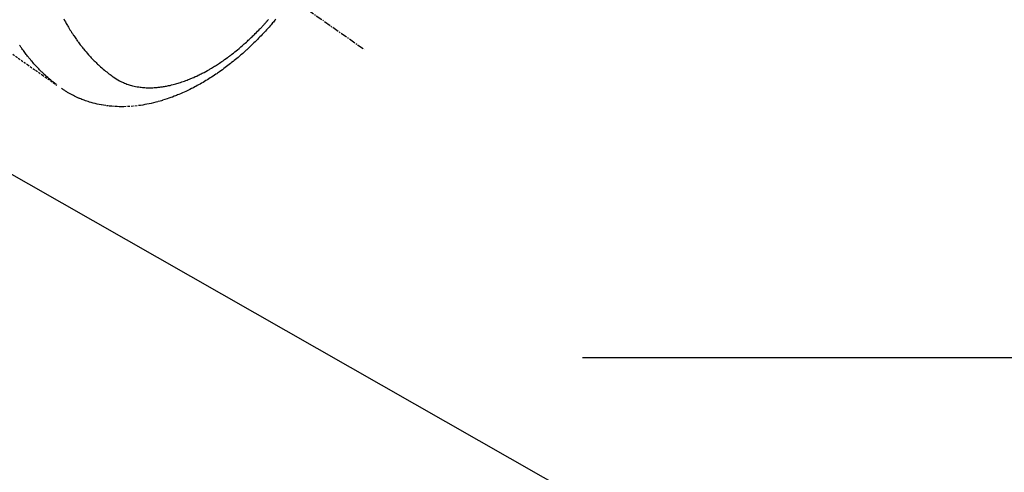
# Model space of a CAD drawing. Units: inches. Extents: x 0 to 26473, y -25 to 8845.
# Drawn here: x 17135 to 17244, y 7080 to 7130 of the extents above; entities that cross this region are included whole.
import ezdxf

# ---------------------------------------------------------------- set-up
doc = ezdxf.new("R2010")
doc.units = ezdxf.units.IN
doc.header["$MEASUREMENT"] = 0
doc.linetypes.add('CENTER2', pattern=[1.125, 0.75, -0.125, 0.125, -0.125])
doc.linetypes.add('HIDDEN', pattern=[0.375, 0.25, -0.125])
doc.layers.get('DEFPOINTS').update_dxf_attribs({"color": 146})
for name, color, linetype in [('150-機器', 8, 'Continuous'), ('160-文字', 254, 'Continuous'), ('166-寸法B', 11, 'Continuous')]:
    doc.layers.add(name, color=color, linetype=linetype)
doc.styles.add('KH001', font='msgothic.ttc')
doc.dimstyles.new('KH1xx030', dxfattribs={"dimscale": 30, "dimtxt": 2, "dimasz": 0.6, "dimexe": 0.3, "dimexo": 1.2, "dimgap": 0.5, "dimtad": 3, "dimdec": 1, "dimdsep": 46, "dimlunit": 6, "dimtxsty": 'KH001', "dimblk": 'DOT', "dimcen": 1, "dimdle": 1, "dimclrd": 256, "dimclre": 256, "dimclrt": 256, "dimadec": 0, "dimazin": 0, "dimtfac": 1, "dimtdec": 1, "dimtix": 1, "dimtmove": 2, "dimatfit": 3, "dimldrblk": 'CLOSEDBLANK', "dimfxl": 1, "dimtolj": 1, "dimtzin": 0, "dimlwd": -1, "dimlwe": -1, "dimarcsym": 0})

# ---------------------------------------------------------------- blocks, each defined once
blk = doc.blocks.new('F402_H')
at = {"layer": '150-機器', "color": 13, "linetype": 'CENTER2'}
blk.add_line((0, 0), (244.02, -170.86), dxfattribs=at)
at = {"layer": '150-機器', "color": 13, "linetype": 'HIDDEN'}
for points in [[(204.82, -171.42), (206.45, -172.56), (208.09, -173.71), (209.72, -174.85)], [(209.67, -174.79), (209.47, -174.64), (209.27, -174.48), (209.07, -174.32), (208.88, -174.15), (208.73, -174.02), (208.59, -173.89), (208.44, -173.76), (208.3, -173.63), (208.23, -173.56), (208.16, -173.49), (208.09, -173.42), (208.02, -173.36), (207.92, -173.25), (207.81, -173.15), (207.71, -173.04), (207.61, -172.94), (207.5, -172.82), (207.39, -172.71), (207.29, -172.59), (207.18, -172.47), (207.08, -172.36), (206.98, -172.24), (206.88, -172.13), (206.79, -172.01), (206.71, -171.92), (206.63, -171.82), (206.56, -171.73), (206.48, -171.63), (206.4, -171.53), (206.32, -171.43), (206.24, -171.33), (206.16, -171.22), (206.08, -171.11), (206, -171), (205.91, -170.88), (205.83, -170.77), (205.78, -170.7), (205.73, -170.62), (205.68, -170.55), (205.63, -170.48), (205.57, -170.39)], [(210.5, -167.47), (210.59, -167.65), (210.69, -167.82), (210.79, -168), (210.85, -168.1), (210.91, -168.2), (210.97, -168.3), (211.03, -168.4), (211.11, -168.54), (211.2, -168.68), (211.28, -168.82), (211.37, -168.95), (211.39, -168.99), (211.42, -169.03), (211.44, -169.07), (211.47, -169.1), (211.62, -169.33), (211.78, -169.56), (211.93, -169.79), (212.1, -170.02), (212.18, -170.13), (212.27, -170.24), (212.35, -170.36), (212.44, -170.47), (212.51, -170.56), (212.57, -170.64), (212.64, -170.73), (212.71, -170.81), (212.85, -170.98), (212.99, -171.15), (213.13, -171.31), (213.27, -171.47), (213.38, -171.59), (213.48, -171.7), (213.58, -171.81), (213.69, -171.92), (213.79, -172.03), (213.9, -172.14), (214.01, -172.24), (214.12, -172.35), (214.2, -172.43), (214.29, -172.51), (214.38, -172.6), (214.47, -172.68), (214.61, -172.81), (214.75, -172.93), (214.9, -173.06), (215.05, -173.18), (215.17, -173.29), (215.3, -173.39), (215.42, -173.49), (215.55, -173.59), (215.67, -173.68), (215.79, -173.76), (215.9, -173.85), (216.02, -173.93), (216.19, -174.05), (216.36, -174.15), (216.53, -174.26), (216.71, -174.36), (216.82, -174.42), (216.94, -174.47), (217.05, -174.53), (217.17, -174.58), (217.29, -174.63), (217.42, -174.68), (217.55, -174.73), (217.68, -174.77), (217.8, -174.81), (217.93, -174.85), (218.05, -174.89), (218.18, -174.92), (218.35, -174.96), (218.53, -175), (218.7, -175.03), (218.88, -175.06), (219.02, -175.08), (219.15, -175.09), (219.29, -175.11), (219.42, -175.12), (219.57, -175.13), (219.72, -175.14), (219.87, -175.14), (220.02, -175.15), (220.16, -175.15), (220.3, -175.14), (220.45, -175.14), (220.59, -175.13), (220.67, -175.13), (220.76, -175.12), (220.84, -175.12), (220.92, -175.11), (221.03, -175.1), (221.14, -175.09), (221.24, -175.08), (221.35, -175.06), (221.44, -175.05), (221.54, -175.04), (221.63, -175.02), (221.73, -175), (221.85, -174.98), (221.97, -174.96), (222.09, -174.94), (222.21, -174.91), (222.37, -174.88), (222.54, -174.84), (222.7, -174.8), (222.87, -174.76), (223, -174.72), (223.14, -174.68), (223.27, -174.64), (223.4, -174.6), (223.55, -174.55), (223.7, -174.5), (223.84, -174.45), (223.99, -174.4), (224.13, -174.35), (224.26, -174.3), (224.4, -174.24), (224.54, -174.19), (224.62, -174.16), (224.7, -174.12), (224.78, -174.09), (224.86, -174.06), (225.02, -173.99), (225.18, -173.91), (225.34, -173.84), (225.5, -173.76), (225.61, -173.71), (225.73, -173.65), (225.85, -173.59), (225.96, -173.53), (226.16, -173.43), (226.36, -173.32), (226.55, -173.22), (226.75, -173.11), (226.86, -173.04), (226.98, -172.97), (227.09, -172.9), (227.21, -172.83), (227.32, -172.76), (227.44, -172.69), (227.55, -172.62), (227.67, -172.54), (227.78, -172.47), (227.9, -172.39), (228.02, -172.31), (228.13, -172.24), (228.29, -172.13), (228.45, -172.01), (228.61, -171.9), (228.77, -171.78), (228.81, -171.76), (228.84, -171.73), (228.87, -171.71), (228.91, -171.68), (229, -171.61), (229.09, -171.55), (229.18, -171.48), (229.27, -171.41), (229.43, -171.29), (229.58, -171.16), (229.74, -171.04), (229.89, -170.92), (230.08, -170.76), (230.27, -170.6), (230.46, -170.44), (230.64, -170.27), (230.76, -170.17), (230.88, -170.07), (230.99, -169.96), (231.1, -169.86), (231.21, -169.76), (231.32, -169.66), (231.42, -169.56), (231.52, -169.46), (231.61, -169.38), (231.7, -169.29), (231.79, -169.21), (231.87, -169.12), (232, -168.99), (232.13, -168.86), (232.26, -168.73), (232.38, -168.6), (232.45, -168.53), (232.52, -168.46), (232.59, -168.39), (232.65, -168.32), (232.72, -168.24), (232.79, -168.17), (232.85, -168.1), (232.92, -168.03), (232.97, -167.97), (233.02, -167.92), (233.07, -167.86), (233.12, -167.81), (233.14, -167.78), (233.17, -167.75), (233.19, -167.73), (233.21, -167.7), (233.29, -167.61), (233.36, -167.53)], [(234.16, -167.5), (234.07, -167.61), (233.98, -167.72), (233.89, -167.83), (233.8, -167.93), (233.72, -168.03), (233.63, -168.13), (233.55, -168.23), (233.41, -168.38), (233.28, -168.53), (233.14, -168.68), (233.01, -168.83), (232.89, -168.96), (232.77, -169.09), (232.65, -169.22), (232.53, -169.35), (232.39, -169.49), (232.25, -169.63), (232.11, -169.78), (231.97, -169.92), (231.85, -170.03), (231.73, -170.15), (231.62, -170.26), (231.5, -170.38), (231.3, -170.56), (231.11, -170.75), (230.91, -170.93), (230.71, -171.11), (230.59, -171.21), (230.47, -171.32), (230.35, -171.43), (230.23, -171.53), (230.09, -171.65), (229.95, -171.77), (229.81, -171.89), (229.67, -172.01), (229.53, -172.12), (229.39, -172.24), (229.24, -172.35), (229.1, -172.46), (228.96, -172.57), (228.82, -172.68), (228.67, -172.79), (228.53, -172.9), (228.37, -173.02), (228.2, -173.14), (228.04, -173.26), (227.87, -173.37), (227.77, -173.44), (227.67, -173.51), (227.57, -173.58), (227.47, -173.65), (227.32, -173.75), (227.16, -173.86), (227, -173.96), (226.84, -174.06), (226.69, -174.16), (226.53, -174.26), (226.37, -174.35), (226.21, -174.45), (226.05, -174.55), (225.88, -174.64), (225.71, -174.74), (225.54, -174.83), (225.4, -174.91), (225.26, -174.99), (225.12, -175.06), (224.97, -175.14), (224.77, -175.24), (224.56, -175.35), (224.35, -175.45), (224.14, -175.55), (223.94, -175.64), (223.74, -175.73), (223.54, -175.82), (223.34, -175.9), (223.21, -175.95), (223.09, -176), (222.96, -176.05), (222.84, -176.1), (222.64, -176.18), (222.44, -176.25), (222.23, -176.32), (222.03, -176.39), (221.78, -176.47), (221.53, -176.55), (221.28, -176.63), (221.02, -176.7), (220.77, -176.76), (220.52, -176.83), (220.27, -176.89), (220.02, -176.94), (219.78, -176.99), (219.55, -177.03), (219.32, -177.07), (219.08, -177.11), (218.68, -177.16), (218.27, -177.2), (217.86, -177.23), (217.46, -177.25), (217.2, -177.26), (216.95, -177.26), (216.7, -177.26), (216.45, -177.25), (216.14, -177.23), (215.82, -177.21), (215.51, -177.18), (215.19, -177.14), (214.95, -177.1), (214.7, -177.06), (214.46, -177.01), (214.22, -176.96), (214.01, -176.91), (213.79, -176.86), (213.58, -176.8), (213.37, -176.74), (213.23, -176.69), (213.08, -176.65), (212.94, -176.6), (212.8, -176.54), (212.66, -176.49), (212.53, -176.44), (212.4, -176.39), (212.27, -176.34), (212.24, -176.32), (212.21, -176.31), (212.19, -176.3), (212.16, -176.29), (212.01, -176.23), (211.87, -176.16), (211.72, -176.09), (211.58, -176.02), (211.43, -175.94), (211.29, -175.87), (211.15, -175.79), (211.01, -175.71), (210.93, -175.66), (210.85, -175.61), (210.77, -175.56), (210.69, -175.51), (210.62, -175.46), (210.55, -175.42), (210.47, -175.37), (210.4, -175.32), (210.37, -175.29), (210.33, -175.27), (210.29, -175.24), (210.25, -175.21)]]:
    blk.add_lwpolyline(points, dxfattribs=at)
blk = doc.blocks.new('_Dot')
at = {"color": 0, "linetype": 'ByBlock', "lineweight": -2}
blk.add_line((-0.5, 0), (-1, 0), dxfattribs=at)
at = {"color": 0, "linetype": 'ByBlock', "const_width": 0.5}
blk.add_lwpolyline([(-0.25, 0, 1), (0.25, 0, 1)], format="xyb", close=True, dxfattribs=at)
blk = doc.blocks.new('*D1040')
at = {"layer": '166-寸法B', "linetype": 'ByBlock'}
for p, q in [((17341.02, 7367.42), (17495.79, 7367.42)), ((17486.79, 7349.42), (17486.79, 7110.42)), ((17197.44, 7092.42), (17495.79, 7092.42))]:
    blk.add_line(p, q, dxfattribs=at)
at = {"layer": 'DEFPOINTS', "color": 0}
for p in [(17305.02, 7367.42), (17161.44, 7092.42), (17486.79, 7092.42)]:
    blk.add_point(p, dxfattribs=at)
at = {"layer": '166-寸法B', "linetype": 'ByBlock', "xscale": 18, "yscale": 18, "zscale": 18}
for p, rotation in [((17486.79, 7367.42), 90), ((17486.79, 7092.42), 270)]:
    blk.add_blockref('_Dot', p, dxfattribs=dict(at, rotation=rotation))
at = {"layer": '166-寸法B', "insert": (17441.79, 7229.92), "char_height": 60, "attachment_point": 5, "rotation": 90, "style": 'KH001'}
blk.add_mtext('\\A1;275', dxfattribs=at)
blk = doc.blocks.new('_ClosedBlank')
at = {"color": 0, "linetype": 'ByBlock', "lineweight": -2}
for p, q in [((-1, 0.1667), (0, 0)), ((-1, 0.1667), (-1, -0.1667)), ((0, 0), (-1, -0.1667))]:
    blk.add_line(p, q, dxfattribs=at)

msp = doc.modelspace()

# ---------------------------------------------------------------- block references
at = {"layer": '150-機器'}
msp.add_blockref('F402_H', (16929.05, 7297.63), dxfattribs=at)

# ---------------------------------------------------------------- dimensions: what is measured, and where the dimension line sits
at = {"layer": '166-寸法B'}
dim = msp.add_linear_dim(base=(17486.79, 7092.42), p1=(17305.02, 7367.42), p2=(17161.44, 7092.42), angle=90, dimstyle='KH1xx030', override={"dimfxl": 0.5, "dimarcsym": 1}, dxfattribs=at)
dim.commit()
dim.dimension.update_dxf_attribs({"geometry": '*D1040', "text_midpoint": (17441.79, 7229.92)})

# ---------------------------------------------------------------- leaders
at = {"layer": '160-文字', "annotation_type": 0, "has_hookline": 1, "hookline_direction": 0}
for points, text_width in [([(17049.02, 7304.87), (18099.84, 6573.38), (18100.44, 6573.38)], 963.96), ([(16589.04, 7297.49), (17653.93, 5743.43), (17654.53, 5743.43)], 1009.64), ([(16709.04, 7285.49), (17614.33, 6035.91), (17614.93, 6035.91)], 1266.09)]:
    msp.add_leader(points, dimstyle='KH1xx030', override={"dimgap": 0.5, "dimtad": 1}, dxfattribs=dict(at, text_width=text_width))
at = {"layer": '160-文字'}
msp.add_leader([(16809.02, 7297.49), (18082.44, 6573.38)], dimstyle='KH1xx030', override={"dimgap": 0.5, "dimtad": 1}, dxfattribs=at)

doc.saveas('drawing.dxf')
